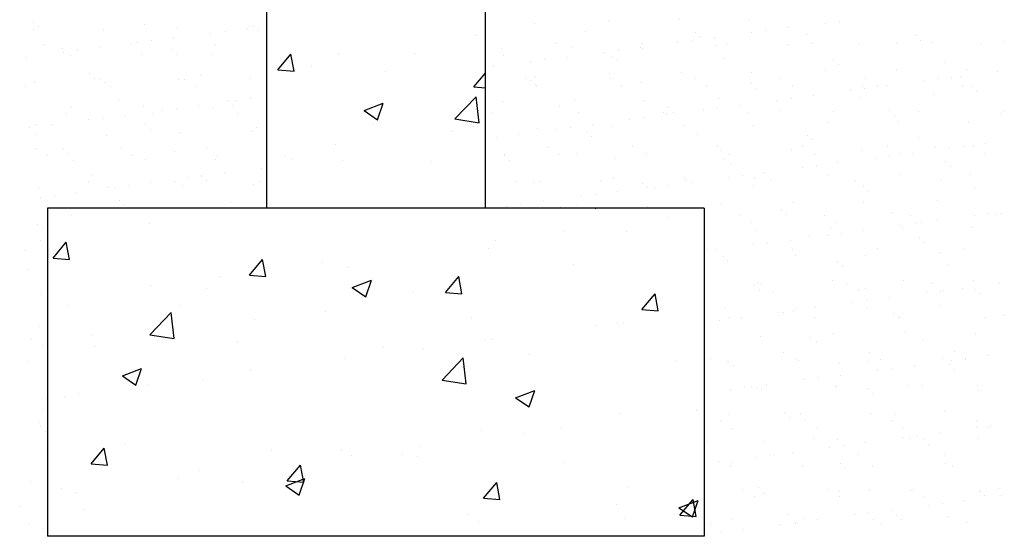
# Model space of a CAD drawing. Extents: x -22 to 165, y 1 to 177.
# Drawn here: x 128 to 146, y 35 to 44 of the extents above; entities that cross this region are included whole.
import ezdxf

# ---------------------------------------------------------------- set-up
doc = ezdxf.new("R2010")
doc.units = 0
doc.header["$LTSCALE"] = 0.5
doc.header["$MEASUREMENT"] = 0
doc.layers.get('0').update_dxf_attribs({"linetype": 'CONTINUOUS'})
doc.layers.add('HATCHLINES', color=2, linetype='CONTINUOUS')

# ---------------------------------------------------------------- blocks, each defined once
blk = doc.blocks.new('*X1')
at = {"color": 0}
for p, q in [((92.154, -43.286), (92.167, -43.294)), ((92.167, -43.295), (92.169, -43.286)), ((82.58, -43.41), (82.58, -43.41)), ((93.483, -43.458), (93.483, -43.458)), ((84.012, -43.566), (84.012, -43.566)), ((91.59, -43.708), (91.59, -43.708)), ((92.734, -43.708), (92.734, -43.708)), ((90.338, -43.872), (90.338, -43.872)), ((82.25, -44.199), (82.491, -43.911)), ((82.549, -44.225), (82.491, -43.911)), ((90.209, -44.028), (90.209, -44.028)), ((82.25, -44.199), (82.549, -44.225)), ((85.836, -44.512), (86.077, -44.225)), ((86.135, -44.539), (86.077, -44.225)), ((87.18, -44.288), (87.18, -44.288)), ((87.641, -44.38), (87.641, -44.38)), ((91.754, -44.314), (91.754, -44.314)), ((85.286, -44.537), (85.286, -44.537)), ((85.836, -44.512), (86.135, -44.538)), ((87.717, -44.739), (88.067, -44.605)), ((87.965, -44.907), (88.067, -44.605)), ((89.422, -44.826), (89.664, -44.539)), ((89.721, -44.852), (89.663, -44.539)), ((84.035, -44.702), (84.035, -44.702)), ((85.045, -44.755), (85.045, -44.755)), ((87.717, -44.739), (87.965, -44.907)), ((88.838, -44.815), (88.838, -44.815)), ((89.422, -44.826), (89.721, -44.852)), ((93.009, -45.14), (93.25, -44.853)), ((93.308, -45.166), (93.25, -44.853)), ((82.519, -45.075), (82.519, -45.075)), ((84.564, -45.058), (84.564, -45.058)), ((93.009, -45.14), (93.308, -45.166)), ((84.02, -45.603), (84.41, -45.197)), ((84.465, -45.672), (84.41, -45.197)), ((85.922, -45.315), (85.922, -45.315)), ((87.233, -45.17), (87.233, -45.17)), ((89.902, -45.283), (89.902, -45.283)), ((92.168, -45.43), (92.168, -45.43)), ((92.571, -45.396), (92.571, -45.396)), ((92.673, -45.372), (92.673, -45.372)), ((82.949, -45.616), (82.949, -45.616)), ((84.02, -45.603), (84.465, -45.672)), ((90.148, -45.692), (90.148, -45.692)), ((90.274, -45.68), (90.274, -45.68)), ((83.006, -45.816), (83.006, -45.816)), ((85.618, -45.729), (85.618, -45.729)), ((88.287, -45.842), (88.287, -45.842)), ((89.022, -45.844), (89.022, -45.844)), ((87.581, -46.044), (87.581, -46.044)), ((89.357, -46.431), (89.746, -46.025)), ((89.801, -46.5), (89.746, -46.025)), ((90.956, -45.955), (90.956, -45.955)), ((83.516, -46.352), (83.866, -46.218)), ((83.764, -46.52), (83.866, -46.218)), ((93.625, -46.068), (93.625, -46.068)), ((83.516, -46.352), (83.764, -46.52)), ((84.984, -46.419), (84.984, -46.419)), ((85.865, -46.26), (85.865, -46.26)), ((83.971, -46.509), (83.971, -46.509)), ((89.357, -46.431), (89.801, -46.5)), ((82.458, -46.739), (82.458, -46.739)), ((82.719, -46.674), (82.719, -46.674)), ((90.701, -46.752), (91.051, -46.618)), ((90.701, -46.752), (90.95, -46.92)), ((90.95, -46.92), (91.051, -46.618)), ((92.613, -47.036), (92.613, -47.036)), ((94.01, -46.987), (94.01, -46.987)), ((91.547, -47.298), (91.547, -47.298)), ((90.087, -47.357), (90.087, -47.357)), ((90.853, -47.402), (90.853, -47.402)), ((82.944, -47.96), (83.185, -47.672)), ((83.242, -47.986), (83.185, -47.672)), ((83.569, -47.599), (83.569, -47.599)), ((88.959, -47.652), (88.959, -47.652)), ((86.238, -47.712), (86.238, -47.712)), ((87.52, -47.709), (87.52, -47.709)), ((87.707, -47.816), (87.707, -47.816)), ((88.631, -47.798), (88.631, -47.798)), ((88.907, -47.825), (88.907, -47.825)), ((82.944, -47.96), (83.243, -47.986)), ((86.53, -48.273), (86.771, -47.986)), ((86.829, -48.3), (86.771, -47.986)), ((91.576, -47.937), (91.576, -47.937)), ((84.923, -48.083), (84.923, -48.083)), ((84.549, -48.232), (84.549, -48.232)), ((85.715, -48.299), (85.715, -48.299)), ((86.5, -48.365), (86.85, -48.231)), ((86.5, -48.365), (86.749, -48.533)), ((86.53, -48.273), (86.829, -48.299)), ((86.749, -48.533), (86.85, -48.231)), ((90.116, -48.587), (90.357, -48.3)), ((90.415, -48.613), (90.357, -48.3)), ((92.745, -48.396), (92.745, -48.396)), ((82.397, -48.404), (82.397, -48.404)), ((82.656, -48.482), (82.656, -48.482)), ((90.116, -48.587), (90.415, -48.613)), ((92.552, -48.701), (92.552, -48.701)), ((93.686, -48.766), (94.036, -48.631)), ((93.703, -48.901), (93.944, -48.614)), ((93.934, -48.933), (94.036, -48.631)), ((94.001, -48.927), (93.944, -48.614)), ((82.8, -48.799), (82.8, -48.799)), ((89.829, -48.896), (89.829, -48.896)), ((93.686, -48.766), (93.934, -48.933)), ((93.703, -48.901), (94.001, -48.927)), ((93.947, -48.794), (93.947, -48.794)), ((90.026, -49.021), (90.026, -49.021)), ((92.695, -48.959), (92.695, -48.959))]:
    blk.add_line(p, q, dxfattribs=at)
blk = doc.blocks.new('*X7')
at = {"color": 0}
for p, q in [((131.122, -40.137), (131.122, -40.137)), ((127.484, -40.756), (127.725, -40.468)), ((127.783, -40.782), (127.725, -40.468)), ((128.596, -40.457), (128.596, -40.457)), ((129.987, -40.451), (129.987, -40.451)), ((127.484, -40.756), (127.783, -40.782)), ((128.093, -40.701), (128.093, -40.701)), ((129.454, -40.791), (129.454, -40.791)), ((131.071, -41.069), (131.278, -40.822)), ((131.071, -41.069), (131.278, -41.087)), ((129.063, -41.503), (129.413, -41.369)), ((129.311, -41.671), (129.413, -41.369)), ((130.721, -41.655), (131.11, -41.249)), ((131.165, -41.724), (131.11, -41.249)), ((129.063, -41.503), (129.311, -41.671)), ((130.721, -41.655), (131.165, -41.724)), ((129.238, -41.765), (129.238, -41.765)), ((130.653, -41.889), (130.653, -41.889)), ((131.061, -41.801), (131.061, -41.801)), ((128.535, -42.121), (128.535, -42.121)), ((127.623, -42.324), (127.623, -42.324)), ((127.737, -42.389), (127.737, -42.389)), ((128.671, -42.423), (128.671, -42.423)), ((130.292, -42.437), (130.292, -42.437))]:
    blk.add_line(p, q, dxfattribs=at)
blk = doc.blocks.new('*X11')
at = {"color": 0}
for p, q in [((223.273, -39.887), (223.273, -39.887)), ((225.303, -39.931), (225.303, -39.931)), ((232.426, -39.909), (232.426, -39.909)), ((233.776, -39.86), (233.776, -39.86)), ((235.085, -39.843), (235.085, -39.843)), ((236.364, -39.849), (236.364, -39.849)), ((237.745, -39.902), (237.745, -39.902)), ((238.005, -39.868), (238.005, -39.868)), ((223.27, -40.021), (223.27, -40.021)), ((223.365, -39.971), (223.365, -39.971)), ((224.549, -40.027), (224.549, -40.027)), ((225.9, -39.978), (225.9, -39.978)), ((226.517, -40.086), (226.517, -40.086)), ((226.777, -40.051), (226.777, -40.051)), ((227.183, -39.998), (227.183, -39.998)), ((227.209, -39.962), (227.209, -39.962)), ((227.304, -39.948), (227.304, -39.948)), ((227.396, -40.033), (227.396, -40.033)), ((233.365, -40.054), (233.365, -40.054)), ((235.366, -40.071), (235.366, -40.071)), ((236.399, -40.079), (236.399, -40.079)), ((236.659, -40.045), (236.659, -40.045)), ((237.066, -39.991), (237.066, -39.991)), ((237.396, -40.115), (237.396, -40.115)), ((223.482, -40.302), (223.482, -40.302)), ((225.039, -40.299), (225.039, -40.299)), ((225.171, -40.263), (225.171, -40.263)), ((225.431, -40.229), (225.431, -40.229)), ((225.837, -40.175), (225.837, -40.175)), ((226.596, -40.296), (226.596, -40.296)), ((232.824, -40.285), (232.824, -40.285)), ((234.381, -40.282), (234.381, -40.282)), ((235.053, -40.256), (235.053, -40.256)), ((235.313, -40.222), (235.313, -40.222)), ((235.458, -40.155), (235.458, -40.155)), ((235.72, -40.169), (235.72, -40.169)), ((235.938, -40.279), (235.938, -40.279)), ((237.07, -40.295), (237.07, -40.295)), ((237.495, -40.276), (237.495, -40.276)), ((238.349, -40.301), (238.349, -40.301)), ((239.052, -40.273), (239.052, -40.273)), ((239.397, -40.132), (239.397, -40.132)), ((239.489, -40.217), (239.489, -40.217)), ((239.699, -40.253), (239.699, -40.253)), ((240.609, -40.27), (240.609, -40.27)), ((241.008, -40.236), (241.008, -40.236)), ((223.8, -40.37), (223.8, -40.37)), ((223.825, -40.44), (223.825, -40.44)), ((224.085, -40.406), (224.085, -40.406)), ((224.492, -40.352), (224.492, -40.352)), ((225.255, -40.473), (225.255, -40.473)), ((225.801, -40.387), (225.801, -40.387)), ((225.893, -40.471), (225.893, -40.471)), ((226.534, -40.479), (226.534, -40.479)), ((231.823, -40.371), (231.823, -40.371)), ((233.132, -40.355), (233.132, -40.355)), ((233.707, -40.434), (233.707, -40.434)), ((233.967, -40.399), (233.967, -40.399)), ((234.374, -40.346), (234.374, -40.346)), ((234.411, -40.361), (234.411, -40.361)), ((235.761, -40.312), (235.761, -40.312)), ((223.146, -40.529), (223.146, -40.529)), ((223.946, -40.49), (223.946, -40.49)), ((231.862, -40.493), (231.862, -40.493)), ((232.361, -40.611), (232.361, -40.611)), ((232.621, -40.576), (232.621, -40.576)), ((233.028, -40.523), (233.028, -40.523)), ((233.863, -40.51), (233.863, -40.51)), ((233.955, -40.594), (233.955, -40.594)), ((235.893, -40.554), (235.893, -40.554)), ((237.894, -40.571), (237.894, -40.571)), ((237.986, -40.656), (237.986, -40.656)), ((239.924, -40.615), (239.924, -40.615)), ((224.298, -40.826), (224.298, -40.826)), ((231.682, -40.7), (231.682, -40.7)), ((233.808, -40.823), (233.808, -40.823)), ((235.117, -40.807), (235.117, -40.807)), ((236.396, -40.813), (236.396, -40.813)), ((237.746, -40.764), (237.746, -40.764)), ((239.055, -40.747), (239.055, -40.747)), ((240.334, -40.754), (240.334, -40.754)), ((240.897, -40.781), (240.897, -40.781)), ((223.302, -40.984), (223.302, -40.984)), ((224.39, -40.91), (224.39, -40.91)), ((224.473, -40.933), (224.473, -40.933)), ((224.581, -40.99), (224.581, -40.99)), ((225.931, -40.942), (225.931, -40.942)), ((226.03, -40.93), (226.03, -40.93)), ((226.328, -40.87), (226.328, -40.87)), ((227.24, -40.925), (227.24, -40.925)), ((232.258, -40.919), (232.258, -40.919)), ((232.36, -40.949), (232.36, -40.949)), ((232.457, -40.872), (232.457, -40.872)), ((233.815, -40.916), (233.815, -40.916)), ((234.39, -40.993), (234.39, -40.993)), ((235.372, -40.913), (235.372, -40.913)), ((236.391, -41.01), (236.391, -41.01)), ((236.929, -40.91), (236.929, -40.91)), ((238.486, -40.907), (238.486, -40.907)), ((239.552, -40.959), (239.552, -40.959)), ((239.812, -40.924), (239.812, -40.924)), ((240.043, -40.905), (240.043, -40.905)), ((240.218, -40.871), (240.218, -40.871)), ((223.126, -41.07), (223.126, -41.07)), ((224.683, -41.067), (224.683, -41.067)), ((226.24, -41.064), (226.24, -41.064)), ((232.452, -41.033), (232.452, -41.033)), ((232.469, -41.053), (232.469, -41.053)), ((234.026, -41.05), (234.026, -41.05)), ((235.583, -41.047), (235.583, -41.047)), ((236.483, -41.094), (236.483, -41.094)), ((237.14, -41.045), (237.14, -41.045)), ((238.206, -41.136), (238.206, -41.136)), ((238.421, -41.054), (238.421, -41.054)), ((238.466, -41.102), (238.466, -41.102)), ((238.697, -41.042), (238.697, -41.042)), ((238.872, -41.048), (238.872, -41.048)), ((240.254, -41.039), (240.254, -41.039)), ((240.422, -41.071), (240.422, -41.071)), ((240.514, -41.156), (240.514, -41.156)), ((224.825, -41.309), (224.825, -41.309)), ((226.826, -41.326), (226.826, -41.326)), ((226.978, -41.319), (226.978, -41.319)), ((227.238, -41.285), (227.238, -41.285)), ((231.854, -41.335), (231.854, -41.335)), ((233.163, -41.318), (233.163, -41.318)), ((234.442, -41.324), (234.442, -41.324)), ((235.793, -41.275), (235.793, -41.275)), ((236.86, -41.313), (236.86, -41.313)), ((237.101, -41.259), (237.101, -41.259)), ((237.12, -41.279), (237.12, -41.279)), ((237.527, -41.225), (237.527, -41.225)), ((238.381, -41.265), (238.381, -41.265)), ((239.731, -41.216), (239.731, -41.216)), ((223.885, -41.554), (223.885, -41.554)), ((223.978, -41.453), (223.978, -41.453)), ((225.287, -41.436), (225.287, -41.436)), ((225.442, -41.551), (225.442, -41.551)), ((225.632, -41.497), (225.632, -41.497)), ((225.892, -41.462), (225.892, -41.462)), ((226.298, -41.409), (226.298, -41.409)), ((226.566, -41.443), (226.566, -41.443)), ((226.918, -41.41), (226.918, -41.41)), ((226.999, -41.548), (226.999, -41.548)), ((231.671, -41.539), (231.671, -41.539)), ((232.887, -41.432), (232.887, -41.432)), ((233.228, -41.537), (233.228, -41.537)), ((234.785, -41.534), (234.785, -41.534)), ((234.888, -41.449), (234.888, -41.449)), ((234.98, -41.533), (234.98, -41.533)), ((235.514, -41.49), (235.514, -41.49)), ((235.774, -41.456), (235.774, -41.456)), ((236.181, -41.402), (236.181, -41.402)), ((236.342, -41.531), (236.342, -41.531)), ((236.918, -41.493), (236.918, -41.493)), ((237.899, -41.528), (237.899, -41.528)), ((238.919, -41.51), (238.919, -41.51)), ((239.456, -41.525), (239.456, -41.525)), ((240.949, -41.554), (240.949, -41.554)), ((241.013, -41.522), (241.013, -41.522)), ((224.286, -41.674), (224.286, -41.674)), ((224.546, -41.64), (224.546, -41.64)), ((224.953, -41.586), (224.953, -41.586)), ((234.168, -41.667), (234.168, -41.667)), ((234.428, -41.633), (234.428, -41.633)), ((234.835, -41.58), (234.835, -41.58)), ((237.778, -41.728), (237.778, -41.728)), ((239.011, -41.595), (239.011, -41.595)), ((239.086, -41.711), (239.086, -41.711)), ((240.365, -41.717), (240.365, -41.717)), ((223.2, -41.817), (223.2, -41.817)), ((223.322, -41.748), (223.322, -41.748)), ((223.607, -41.763), (223.607, -41.763)), ((225.323, -41.765), (225.323, -41.765)), ((225.415, -41.849), (225.415, -41.849)), ((225.963, -41.905), (225.963, -41.905)), ((227.271, -41.888), (227.271, -41.888)), ((227.353, -41.809), (227.353, -41.809)), ((232.489, -41.835), (232.489, -41.835)), ((232.822, -41.845), (232.822, -41.845)), ((233.082, -41.81), (233.082, -41.81)), ((233.385, -41.888), (233.385, -41.888)), ((233.489, -41.757), (233.489, -41.757)), ((233.839, -41.787), (233.839, -41.787)), ((235.148, -41.77), (235.148, -41.77)), ((236.427, -41.776), (236.427, -41.776)), ((223.333, -41.948), (223.333, -41.948)), ((224.612, -41.954), (224.612, -41.954)), ((231.737, -41.988), (231.737, -41.988)), ((232.143, -41.934), (232.143, -41.934)), ((233.477, -41.972), (233.477, -41.972)), ((235.415, -41.932), (235.415, -41.932)), ((237.416, -41.949), (237.416, -41.949)), ((237.508, -42.034), (237.508, -42.034)), ((239.446, -41.993), (239.446, -41.993)), ((240.679, -42.105), (240.679, -42.105)), ((223.319, -42.188), (223.319, -42.188)), ((223.82, -42.204), (223.82, -42.204)), ((224.876, -42.185), (224.876, -42.185)), ((225.85, -42.248), (225.85, -42.248)), ((226.433, -42.182), (226.433, -42.182)), ((232.662, -42.171), (232.662, -42.171)), ((233.195, -42.281), (233.195, -42.281)), ((234.219, -42.168), (234.219, -42.168)), ((235.776, -42.165), (235.776, -42.165)), ((235.824, -42.239), (235.824, -42.239)), ((237.133, -42.222), (237.133, -42.222)), ((237.333, -42.162), (237.333, -42.162)), ((238.412, -42.228), (238.412, -42.228)), ((238.89, -42.159), (238.89, -42.159)), ((239.333, -42.282), (239.333, -42.282)), ((239.762, -42.18), (239.762, -42.18)), ((240.013, -42.193), (240.013, -42.193)), ((240.273, -42.158), (240.273, -42.158)), ((240.447, -42.157), (240.447, -42.157)), ((223.53, -42.322), (223.53, -42.322)), ((223.912, -42.288), (223.912, -42.288)), ((224.009, -42.417), (224.009, -42.417)), ((225.087, -42.319), (225.087, -42.319)), ((225.318, -42.4), (225.318, -42.4)), ((226.597, -42.406), (226.597, -42.406)), ((226.644, -42.316), (226.644, -42.316)), ((231.882, -42.327), (231.882, -42.327)), ((231.886, -42.298), (231.886, -42.298)), ((231.974, -42.411), (231.974, -42.411)), ((232.873, -42.305), (232.873, -42.305)), ((233.912, -42.371), (233.912, -42.371)), ((234.43, -42.302), (234.43, -42.302)), ((234.474, -42.288), (234.474, -42.288)), ((235.912, -42.388), (235.912, -42.388)), ((235.987, -42.299), (235.987, -42.299)), ((237.544, -42.297), (237.544, -42.297)), ((237.943, -42.432), (237.943, -42.432)), ((237.988, -42.459), (237.988, -42.459)), ((238.667, -42.37), (238.667, -42.37)), ((238.927, -42.335), (238.927, -42.335)), ((239.101, -42.294), (239.101, -42.294)), ((239.943, -42.449), (239.943, -42.449)), ((240.658, -42.291), (240.658, -42.291)), ((226.759, -42.643), (226.759, -42.643)), ((227.439, -42.553), (227.439, -42.553)), ((236.005, -42.472), (236.005, -42.472)), ((236.642, -42.636), (236.642, -42.636)), ((237.321, -42.547), (237.321, -42.547)), ((237.581, -42.513), (237.581, -42.513)), ((240.036, -42.534), (240.036, -42.534)), ((224.289, -42.806), (224.289, -42.806)), ((224.347, -42.687), (224.347, -42.687)), ((225.414, -42.82), (225.414, -42.82)), ((225.846, -42.803), (225.846, -42.803)), ((226.093, -42.731), (226.093, -42.731)), ((226.348, -42.704), (226.348, -42.704)), ((226.353, -42.696), (226.353, -42.696)), ((226.44, -42.788), (226.44, -42.788)), ((227.403, -42.8), (227.403, -42.8)), ((232.075, -42.791), (232.075, -42.791)), ((232.409, -42.81), (232.409, -42.81)), ((232.52, -42.799), (232.52, -42.799)), ((233.632, -42.789), (233.632, -42.789)), ((233.871, -42.75), (233.871, -42.75)), ((235.18, -42.733), (235.18, -42.733)), ((235.189, -42.786), (235.189, -42.786)), ((235.296, -42.814), (235.296, -42.814)), ((235.975, -42.724), (235.975, -42.724)), ((236.235, -42.69), (236.235, -42.69)), ((236.459, -42.74), (236.459, -42.74)), ((236.746, -42.783), (236.746, -42.783)), ((237.809, -42.691), (237.809, -42.691)), ((238.303, -42.78), (238.303, -42.78)), ((239.118, -42.674), (239.118, -42.674)), ((239.86, -42.777), (239.86, -42.777)), ((240.397, -42.68), (240.397, -42.68)), ((223.365, -42.911), (223.365, -42.911)), ((224.068, -42.997), (224.068, -42.997)), ((224.644, -42.917), (224.644, -42.917)), ((224.747, -42.908), (224.747, -42.908)), ((225.007, -42.873), (225.007, -42.873)), ((225.994, -42.869), (225.994, -42.869)), ((227.303, -42.852), (227.303, -42.852)), ((233.95, -42.991), (233.95, -42.991)), ((234.409, -42.827), (234.409, -42.827)), ((234.502, -42.911), (234.502, -42.911)), ((234.629, -42.901), (234.629, -42.901)), ((234.889, -42.867), (234.889, -42.867)), ((236.44, -42.871), (236.44, -42.871)), ((238.44, -42.888), (238.44, -42.888)), ((238.533, -42.973), (238.533, -42.973)), ((240.471, -42.932), (240.471, -42.932)), ((223.401, -43.085), (223.401, -43.085)), ((223.661, -43.051), (223.661, -43.051)), ((224.844, -43.143), (224.844, -43.143)), ((232.604, -43.168), (232.604, -43.168)), ((233.283, -43.078), (233.283, -43.078)), ((233.543, -43.044), (233.543, -43.044)), ((239.794, -43.143), (239.794, -43.143)), ((224.937, -43.227), (224.937, -43.227)), ((226.875, -43.187), (226.875, -43.187)), ((231.917, -43.261), (231.917, -43.261)), ((231.937, -43.256), (231.937, -43.256)), ((232.198, -43.221), (232.198, -43.221)), ((232.906, -43.266), (232.906, -43.266)), ((233.226, -43.245), (233.226, -43.245)), ((234.505, -43.251), (234.505, -43.251)), ((235.856, -43.202), (235.856, -43.202)), ((236.937, -43.327), (236.937, -43.327)), ((237.164, -43.186), (237.164, -43.186)), ((238.444, -43.192), (238.444, -43.192)), ((236.18, -43.417), (236.18, -43.417)), ((237.029, -43.411), (237.029, -43.411)), ((237.737, -43.414), (237.737, -43.414)), ((238.968, -43.371), (238.968, -43.371)), ((239.294, -43.412), (239.294, -43.412)), ((239.794, -43.516), (239.794, -43.516)), ((240.474, -43.426), (240.474, -43.426)), ((240.734, -43.392), (240.734, -43.392)), ((240.851, -43.409), (240.851, -43.409)), ((240.968, -43.388), (240.968, -43.388)), ((223.341, -43.582), (223.341, -43.582)), ((223.434, -43.666), (223.434, -43.666)), ((236.39, -43.551), (236.39, -43.551)), ((236.49, -43.703), (236.49, -43.703)), ((237.841, -43.654), (237.841, -43.654)), ((237.948, -43.549), (237.948, -43.549)), ((238.449, -43.693), (238.449, -43.693)), ((239.128, -43.604), (239.128, -43.604)), ((239.149, -43.638), (239.149, -43.638)), ((239.388, -43.569), (239.388, -43.569)), ((239.505, -43.546), (239.505, -43.546)), ((240.428, -43.644), (240.428, -43.644)), ((223.396, -43.875), (223.396, -43.875)), ((237.103, -43.87), (237.103, -43.87)), ((237.464, -43.81), (237.464, -43.81)), ((237.782, -43.781), (237.782, -43.781)), ((238.042, -43.747), (238.042, -43.747)), ((239.465, -43.827), (239.465, -43.827)), ((223.136, -44.061), (223.136, -44.061)), ((235.592, -44.038), (235.592, -44.038)), ((235.757, -44.047), (235.757, -44.047)), ((236.436, -43.958), (236.436, -43.958)), ((236.696, -43.924), (236.696, -43.924)), ((237.15, -44.035), (237.15, -44.035)), ((238.707, -44.032), (238.707, -44.032)), ((239.557, -43.912), (239.557, -43.912)), ((240.264, -44.029), (240.264, -44.029)), ((235.887, -44.166), (235.887, -44.166)), ((235.961, -44.249), (235.961, -44.249)), ((237.196, -44.149), (237.196, -44.149)), ((238.475, -44.155), (238.475, -44.155)), ((239.825, -44.106), (239.825, -44.106)), ((223.183, -44.408), (223.183, -44.408)), ((237.962, -44.266), (237.962, -44.266)), ((238.054, -44.35), (238.054, -44.35)), ((239.992, -44.31), (239.992, -44.31)), ((237.872, -44.618), (237.872, -44.618)), ((239.181, -44.601), (239.181, -44.601)), ((240.46, -44.607), (240.46, -44.607)), ((236.459, -44.705), (236.459, -44.705)), ((236.522, -44.666), (236.522, -44.666)), ((236.551, -44.789), (236.551, -44.789)), ((236.583, -44.669), (236.583, -44.669)), ((236.794, -44.804), (236.794, -44.804)), ((238.141, -44.666), (238.141, -44.666)), ((238.351, -44.801), (238.351, -44.801)), ((238.489, -44.749), (238.489, -44.749)), ((239.698, -44.664), (239.698, -44.664)), ((239.849, -44.803), (239.849, -44.803)), ((239.908, -44.798), (239.908, -44.798)), ((240.255, -44.75), (240.255, -44.75)), ((240.49, -44.766), (240.49, -44.766)), ((240.935, -44.66), (240.935, -44.66)), ((223.428, -44.838), (223.428, -44.838)), ((238.503, -44.98), (238.503, -44.98)), ((238.91, -44.927), (238.91, -44.927)), ((239.589, -44.837), (239.589, -44.837)), ((240.582, -44.851), (240.582, -44.851)), ((235.919, -45.129), (235.919, -45.129)), ((237.157, -45.158), (237.157, -45.158)), ((237.227, -45.112), (237.227, -45.112)), ((237.564, -45.104), (237.564, -45.104)), ((238.243, -45.015), (238.243, -45.015)), ((238.506, -45.119), (238.506, -45.119)), ((239.857, -45.07), (239.857, -45.07)), ((235.811, -45.335), (235.811, -45.335)), ((235.996, -45.29), (235.996, -45.29)), ((236.218, -45.281), (236.218, -45.281)), ((236.897, -45.192), (236.897, -45.192)), ((236.986, -45.188), (236.986, -45.188)), ((237.553, -45.287), (237.553, -45.287)), ((238.987, -45.205), (238.987, -45.205)), ((239.079, -45.29), (239.079, -45.29)), ((239.11, -45.284), (239.11, -45.284)), ((240.667, -45.281), (240.667, -45.281)), ((241.017, -45.249), (241.017, -45.249)), ((223.39, -45.443), (223.39, -45.443)), ((235.551, -45.369), (235.551, -45.369)), ((223.237, -45.696), (223.237, -45.696)), ((236.553, -45.63), (236.553, -45.63)), ((237.484, -45.644), (237.484, -45.644)), ((237.904, -45.581), (237.904, -45.581)), ((239.212, -45.565), (239.212, -45.565)), ((239.514, -45.688), (239.514, -45.688)), ((240.491, -45.571), (240.491, -45.571)), ((223.459, -45.801), (223.459, -45.801)), ((237.576, -45.728), (237.576, -45.728)), ((235.641, -46.058), (235.641, -46.058)), ((236.987, -45.921), (236.987, -45.921)), ((237.198, -46.056), (237.198, -46.056)), ((238.544, -45.918), (238.544, -45.918)), ((238.755, -46.053), (238.755, -46.053)), ((239.888, -46.033), (239.888, -46.033)), ((240.101, -45.916), (240.101, -45.916)), ((240.31, -46.037), (240.31, -46.037)), ((240.312, -46.05), (240.312, -46.05)), ((240.716, -45.984), (240.716, -45.984)), ((223.184, -46.081), (223.184, -46.081)), ((235.95, -46.093), (235.95, -46.093)), ((235.981, -46.083), (235.981, -46.083)), ((236.073, -46.167), (236.073, -46.167)), ((237.259, -46.076), (237.259, -46.076)), ((238.011, -46.127), (238.011, -46.127)), ((238.538, -46.082), (238.538, -46.082)), ((238.964, -46.214), (238.964, -46.214)), ((239.371, -46.161), (239.371, -46.161)), ((240.012, -46.144), (240.012, -46.144)), ((240.05, -46.071), (240.05, -46.071)), ((240.104, -46.229), (240.104, -46.229)), ((237.618, -46.391), (237.618, -46.391)), ((238.025, -46.338), (238.025, -46.338)), ((238.704, -46.249), (238.704, -46.249)), ((236.012, -46.603), (236.012, -46.603)), ((236.272, -46.569), (236.272, -46.569)), ((236.4, -46.542), (236.4, -46.542)), ((236.508, -46.566), (236.508, -46.566)), ((236.585, -46.593), (236.585, -46.593)), ((236.679, -46.515), (236.679, -46.515)), ((237.358, -46.426), (237.358, -46.426)), ((237.935, -46.545), (237.935, -46.545)), ((237.957, -46.539), (237.957, -46.539)), ((238.509, -46.583), (238.509, -46.583)), ((239.244, -46.528), (239.244, -46.528)), ((239.514, -46.536), (239.514, -46.536)), ((240.523, -46.534), (240.523, -46.534)), ((223.491, -46.765), (223.491, -46.765)), ((238.601, -46.667), (238.601, -46.667)), ((240.539, -46.627), (240.539, -46.627)), ((223.438, -46.964), (223.438, -46.964)), ((235.982, -47.056), (235.982, -47.056)), ((237.006, -47.022), (237.006, -47.022)), ((237.098, -47.106), (237.098, -47.106)), ((237.29, -47.039), (237.29, -47.039)), ((238.569, -47.045), (238.569, -47.045)), ((239.036, -47.066), (239.036, -47.066)), ((239.92, -46.997), (239.92, -46.997)), ((223.377, -47.199), (223.377, -47.199)), ((223.41, -47.277), (223.41, -47.277)), ((235.834, -47.176), (235.834, -47.176)), ((236.045, -47.31), (236.045, -47.31)), ((237.391, -47.173), (237.391, -47.173)), ((237.602, -47.308), (237.602, -47.308)), ((238.948, -47.17), (238.948, -47.17)), ((239.159, -47.305), (239.159, -47.305)), ((240.505, -47.168), (240.505, -47.168)), ((240.511, -47.305), (240.511, -47.305)), ((240.716, -47.302), (240.716, -47.302)), ((240.771, -47.271), (240.771, -47.271)), ((223.502, -47.361), (223.502, -47.361)), ((239.165, -47.482), (239.165, -47.482)), ((239.275, -47.491), (239.275, -47.491)), ((239.425, -47.448), (239.425, -47.448)), ((239.832, -47.395), (239.832, -47.395)), ((240.554, -47.497), (240.554, -47.497)), ((235.595, -47.545), (235.595, -47.545)), ((236.616, -47.557), (236.616, -47.557)), ((237.533, -47.505), (237.533, -47.505)), ((237.819, -47.66), (237.819, -47.66)), ((237.967, -47.508), (237.967, -47.508)), ((238.079, -47.625), (238.079, -47.625)), ((238.486, -47.572), (238.486, -47.572)), ((239.533, -47.522), (239.533, -47.522)), ((239.626, -47.607), (239.626, -47.607)), ((223.522, -47.728), (223.522, -47.728)), ((236.473, -47.837), (236.473, -47.837)), ((236.733, -47.803), (236.733, -47.803)), ((236.804, -47.794), (236.804, -47.794)), ((237.14, -47.749), (237.14, -47.749)), ((238.361, -47.791), (238.361, -47.791)), ((239.918, -47.788), (239.918, -47.788)), ((235.794, -47.926), (235.794, -47.926)), ((236.013, -48.019), (236.013, -48.019)), ((236.03, -47.944), (236.03, -47.944)), ((237.322, -48.003), (237.322, -48.003)), ((238.03, -47.961), (238.03, -47.961)), ((238.601, -48.009), (238.601, -48.009)), ((239.951, -47.96), (239.951, -47.96)), ((240.061, -48.005), (240.061, -48.005)), ((238.123, -48.045), (238.123, -48.045)), ((223.22, -48.287), (223.22, -48.287)), ((236.527, -48.4), (236.527, -48.4)), ((236.238, -48.428), (236.238, -48.428)), ((236.449, -48.563), (236.449, -48.563)), ((236.62, -48.484), (236.62, -48.484)), ((236.648, -48.52), (236.648, -48.52)), ((237.795, -48.425), (237.795, -48.425)), ((237.998, -48.471), (237.998, -48.471)), ((238.006, -48.56), (238.006, -48.56)), ((238.558, -48.444), (238.558, -48.444)), ((239.307, -48.455), (239.307, -48.455)), ((239.352, -48.423), (239.352, -48.423)), ((239.563, -48.557), (239.563, -48.557)), ((240.558, -48.461), (240.558, -48.461)), ((240.586, -48.461), (240.586, -48.461)), ((240.65, -48.546), (240.65, -48.546)), ((240.909, -48.42), (240.909, -48.42)), ((240.972, -48.539), (240.972, -48.539)), ((223.024, -48.739), (223.024, -48.739)), ((239.626, -48.716), (239.626, -48.716)), ((239.886, -48.682), (239.886, -48.682)), ((240.293, -48.629), (240.293, -48.629)), ((237.055, -48.883), (237.055, -48.883)), ((238.28, -48.894), (238.28, -48.894)), ((238.54, -48.859), (238.54, -48.859)), ((238.947, -48.806), (238.947, -48.806)), ((239.055, -48.9), (239.055, -48.9)), ((239.983, -48.924), (239.983, -48.924)), ((223.194, -49.072), (223.194, -49.072)), ((235.651, -49.049), (235.651, -49.049)), ((236.045, -48.983), (236.045, -48.983)), ((236.934, -49.071), (236.934, -49.071)), ((237.194, -49.036), (237.194, -49.036)), ((237.208, -49.046), (237.208, -49.046)), ((237.353, -48.966), (237.353, -48.966)), ((237.601, -48.983), (237.601, -48.983)), ((238.632, -48.972), (238.632, -48.972)), ((238.765, -49.043), (238.765, -49.043)), ((239.147, -48.984), (239.147, -48.984)), ((240.322, -49.04), (240.322, -49.04)), ((223.459, -49.137), (223.459, -49.137)), ((235.588, -49.248), (235.588, -49.248)), ((235.848, -49.214), (235.848, -49.214)), ((236.255, -49.16), (236.255, -49.16))]:
    blk.add_line(p, q, dxfattribs=at)

msp = doc.modelspace()

# ---------------------------------------------------------------- linework, layer by layer
for p, q in [((136.87, 128.79), (136.87, 40.79)), ((132.87, 124.79), (132.87, 40.79)), ((140.87, 40.79), (128.87, 40.79)), ((128.87, 40.79), (128.87, 34.79)), ((140.87, 40.79), (140.87, 34.79)), ((140.87, 34.79), (128.87, 34.79))]:
    msp.add_line(p, q)

# ---------------------------------------------------------------- block references
at = {"layer": 'HATCHLINES'}
for name, p in [('*X7', (5.592, 84.076)), ('*X11', (-94.662, 84.076)), ('*X1', (46.722, 84.076))]:
    msp.add_blockref(name, p, dxfattribs=at)

doc.saveas('drawing.dxf')
